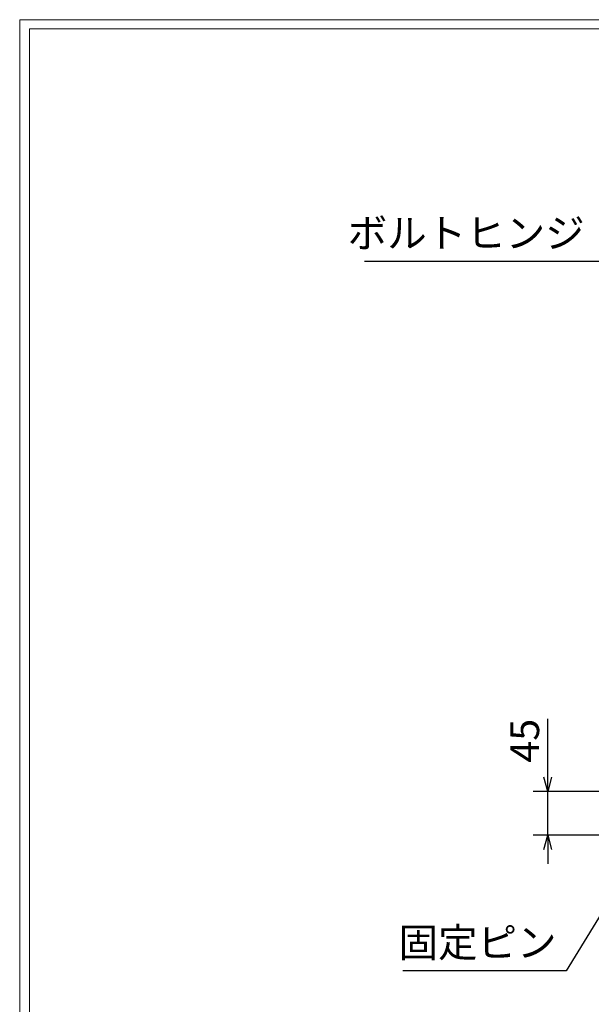
# Model space of a CAD drawing. Units: millimetres. Extents: x -180 to 2610, y -195 to 1778.
# Drawn here: x -180 to 413, y 757 to 1778 of the extents above; entities that cross this region are included whole.
import ezdxf

# ---------------------------------------------------------------- set-up
doc = ezdxf.new("R2010")
doc.units = ezdxf.units.MM
doc.layers.add('外枠', color=7, linetype='Continuous')
doc.layers.add('寸法線', color=2, linetype='Continuous', lineweight=9)
doc.layers.add('枠寸法', color=31, linetype='Continuous', lineweight=9)
doc.dimstyles.new('ISO-25', dxfattribs={"dimscale": 10, "dimtxt": 3, "dimasz": 1.5, "dimexe": 1.5, "dimexo": 2, "dimgap": 0.5, "dimtad": 1, "dimdsep": 46, "dimtxsty": 'Standard', "dimblk": 'OPEN30', "dimcen": 2.5, "dimadec": 0, "dimazin": 0, "dimtfac": 1, "dimtmove": 0, "dimatfit": 0, "dimldrblk": 'OPEN30', "dimfxl": 1, "dimarcsym": 0})

# ---------------------------------------------------------------- blocks, each defined once
blk = doc.blocks.new('_Open30')
at = {"color": 0, "linetype": 'ByBlock', "lineweight": -2}
for p, q in [((-1, 0.268), (0, 0)), ((0, 0), (-1, -0.268)), ((0, 0), (-1, 0))]:
    blk.add_line(p, q, dxfattribs=at)
blk = doc.blocks.new('*D23')
at = {"layer": 'Defpoints', "color": 0, "ltscale": 3}
for p in [(440.8, 977.8), (367.4, 932.8), (440.8, 932.8)]:
    blk.add_point(p, dxfattribs=at)
at = {"layer": '寸法線', "color": 0, "lineweight": -2, "ltscale": 3}
for p, q in [((367.4, 992.8), (367.4, 1053.2)), ((420.8, 977.8), (352.4, 977.8)), ((367.4, 932.8), (367.4, 977.8)), ((420.8, 932.8), (352.4, 932.8)), ((367.4, 917.8), (367.4, 902.8))]:
    blk.add_line(p, q, dxfattribs=at)
at = {"layer": '寸法線', "color": 0, "lineweight": -2, "ltscale": 3, "xscale": 15, "yscale": 15, "zscale": 15}
for p, rotation in [((367.4, 977.8), 270), ((367.4, 932.8), 90)]:
    blk.add_blockref('_Open30', p, dxfattribs=dict(at, rotation=rotation))
at = {"layer": '寸法線', "color": 0, "ltscale": 3, "insert": (347.4, 1030.5), "char_height": 30, "attachment_point": 5, "rotation": 90}
blk.add_mtext('45', dxfattribs=at)

msp = doc.modelspace()

# ---------------------------------------------------------------- linework, layer by layer
at = {"layer": '外枠', "lineweight": 9, "ltscale": 80}
for p in [(2609.622, 1777.869), (-179.889, -195.4)]:
    msp.add_line(p, (-179.889, 1777.869), dxfattribs=at)
at = {"layer": '外枠', "lineweight": 9, "ltscale": 100}
for q in [(2600.231, 1768.477), (-169.889, -185.4)]:
    msp.add_line((-169.889, 1768.477), q, dxfattribs=at)

# ---------------------------------------------------------------- texts
at = {"layer": '枠寸法', "ltscale": 3, "char_height": 30, "attachment_point": 9}
for s, insert in [('ボルトヒンジ', (405.736, 1532.299)), ('固定ピン', (376.548, 797.049))]:
    msp.add_mtext(s, dxfattribs=dict(at, insert=insert))

# ---------------------------------------------------------------- dimensions: what is measured, and where the dimension line sits
at = {"layer": '寸法線', "ltscale": 3}
dim = msp.add_linear_dim(base=(367.351, 932.759), p1=(440.782, 977.759), p2=(440.782, 932.759), angle=90, dimstyle='ISO-25', dxfattribs=at)
dim.commit()
dim.dimension.update_dxf_attribs({"geometry": '*D23', "text_midpoint": (367.351, 1030.5), "dimtype": 160})

# ---------------------------------------------------------------- leaders
at = {"layer": '枠寸法', "ltscale": 3, "annotation_type": 0, "has_hookline": 1, "hookline_direction": 1}
for points, text_width in [([(457.782, 1450.546), (425.736, 1527.299), (410.736, 1527.299)], 228.122), ([(457.682, 908.259), (386.576, 792.049), (371.576, 792.049)], 149.239)]:
    msp.add_leader(points, dimstyle='ISO-25', override={"dimgap": 0.5, "dimtad": 1}, dxfattribs=dict(at, text_width=text_width))

doc.saveas('drawing.dxf')
